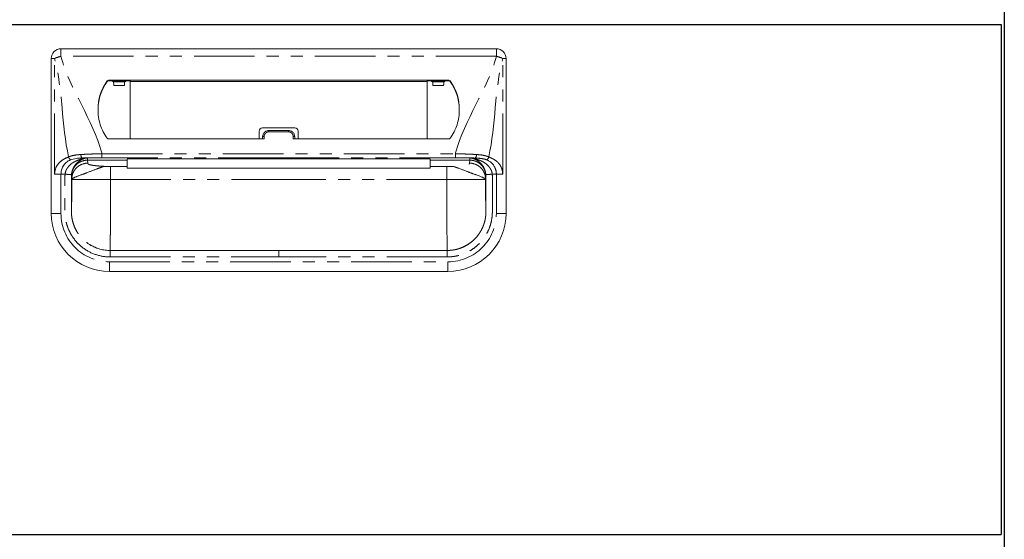
# Model space of a CAD drawing. Units: millimetres. Extents: x 494 to 5597, y 632 to 3863.
# Drawn here: x 2630 to 2936, y 982 to 1143 of the extents above; entities that cross this region are included whole.
import ezdxf

# ---------------------------------------------------------------- set-up
doc = ezdxf.new("R2010")
doc.units = ezdxf.units.MM
doc.header["$LTSCALE"] = 15
doc.linetypes.add('PHANTOM', pattern=[2.5, 1.25, -0.25, 0.25, -0.25, 0.25, -0.25])
for name, color, linetype in [('1', 75, 'Continuous'), ('2', 151, 'Continuous'), ('背板', 156, 'Continuous')]:
    doc.layers.add(name, color=color, linetype=linetype)
doc.layers.add('dimension', color=9, linetype='Continuous', lineweight=9)
doc.dimstyles.new('Standard$0', dxfattribs={"dimscale": 15, "dimtxt": 2.7, "dimasz": 1, "dimexe": 1, "dimexo": 2, "dimgap": 1, "dimtad": 1, "dimdec": 4, "dimdsep": 46, "dimtxsty": 'Standard', "dimblk": 'DOT', "dimcen": 0, "dimazin": 2, "dimtm": 1e-09, "dimtfac": 1, "dimtdec": 4, "dimtmove": 0, "dimatfit": 1, "dimldrblk": 'OPEN30', "dimfxl": 1, "dimtolj": 1, "dimarcsym": 0})

# ---------------------------------------------------------------- blocks, each defined once
blk = doc.blocks.new('_Dot')
at = {"color": 0, "linetype": 'ByBlock', "lineweight": -2}
blk.add_line((-0.5, 0), (-1, 0), dxfattribs=at)
at = {"color": 0, "linetype": 'ByBlock', "const_width": 0.5}
blk.add_lwpolyline([(-0.25, 0, 1), (0.25, 0, 1)], format="xyb", close=True, dxfattribs=at)
blk = doc.blocks.new('*D22')
at = {"layer": 'Defpoints', "color": 0, "ltscale": 8, "transparency": 16777216}
for p in [(2935.53, 1450.4), (3148.92, 1450.4), (2965.03, 745.4)]:
    blk.add_point(p, dxfattribs=at)
at = {"layer": 'dimension', "color": 0, "lineweight": -2, "ltscale": 8, "transparency": 16777216}
for p, q in [((2965.53, 1450.4), (3163.92, 1450.4)), ((3148.92, 760.4), (3148.92, 1435.4)), ((2995.03, 745.4), (3163.92, 745.4))]:
    blk.add_line(p, q, dxfattribs=at)
at = {"layer": 'dimension', "color": 0, "lineweight": -2, "ltscale": 8, "transparency": 16777216, "xscale": 15, "yscale": 15, "zscale": 15}
for p, rotation in [((3148.92, 1450.4), 90), ((3148.92, 745.4), 270)]:
    blk.add_blockref('_Dot', p, dxfattribs=dict(at, rotation=rotation))
at = {"layer": 'dimension', "color": 0, "ltscale": 8, "transparency": 16777216, "insert": (3113.67, 1097.9), "char_height": 40.5, "attachment_point": 5, "rotation": 90}
blk.add_mtext('\\A1;705', dxfattribs=at)
blk = doc.blocks.new('_Open30')
at = {"color": 0, "linetype": 'ByBlock', "lineweight": -2}
for p, q in [((-1, 0.268), (0, 0)), ((0, 0), (-1, -0.268)), ((0, 0), (-1, 0))]:
    blk.add_line(p, q, dxfattribs=at)
blk = doc.blocks.new('A$C774459D8')
at = {"color": 7, "linetype": 'Continuous', "lineweight": 15}
for p, q in [((292.5, 388.5), (157.5, 388.5)), ((154.5, 337.5), (154.5, 385.5)), ((295.5, 337.5), (295.5, 385.5)), ((277.74734, 378.76419), (172.25266, 378.76419)), ((178.9844, 378.53272), (172.25266, 378.53272)), ((173.28415, 378.53272), (173.79742, 378.29986)), ((173.84647, 377.09836), (177.22334, 377.09836)), ((177.78566, 378.53272), (177.27239, 378.29986)), ((178.9709, 360.54584), (178.98844, 378.32299)), ((178.98844, 378.32299), (178.9844, 378.53272)), ((271.01155, 378.32299), (178.98844, 378.32299)), ((271.01155, 378.32299), (271.0156, 378.53272)), ((271.0291, 360.54584), (271.01155, 378.32299)), ((271.0156, 378.53272), (277.74734, 378.53272)), ((272.21434, 378.53272), (272.72761, 378.29986)), ((276.15352, 377.09836), (272.77666, 377.09836)), ((276.71585, 378.53272), (276.20258, 378.29986)), ((220, 363.95961), (230, 363.95961)), ((172.24892, 360.54584), (220.5, 360.54584)), ((219, 362.95961), (219, 360.54584)), ((220, 361.20764), (220, 360.54584)), ((222, 363.15837), (228, 363.15837)), ((277.75107, 360.54584), (229.5, 360.54584)), ((230, 361.20764), (230, 360.54584)), ((231, 362.95961), (231, 360.54584)), ((178, 354.39101), (178, 354.39804)), ((225, 354.38774), (272, 354.38671)), ((272, 354.39101), (272, 354.39804)), ((178, 352.04566), (172.83784, 352.04566)), ((178, 353.97041), (178, 352.04566)), ((178, 351.44872), (178, 352.04566)), ((178, 351.44872), (272, 351.44872)), ((272, 353.97041), (272, 352.04566)), ((272, 352.04566), (277.16216, 352.04566)), ((272, 351.44872), (272, 352.04566)), ((292.5, 349.65504), (291.2269, 349.65504)), ((285.64675, 329.42744), (286.1035, 329.92063)), ((286.10078, 329.92314), (285.72427, 329.50669)), ((167.3444, 327.30551), (166.41087, 327.83643)), ((225, 326), (172.75, 326)), ((225, 326), (277.25, 326)), ((172.5, 319.5), (277.5, 319.5))]:
    blk.add_line(p, q, dxfattribs=at)
at = {"color": 8, "linetype": 'PHANTOM', "lineweight": 0}
for p, q in [((157.5, 386.1618), (157.5, 388.5)), ((292.5, 386.1618), (292.5, 388.5)), ((154.5, 385.5), (155.53934, 385.5)), ((155.53934, 349.65504), (155.53934, 385.5)), ((292.5, 386.1618), (157.5, 386.1618)), ((294.46066, 349.65504), (294.46066, 385.5)), ((295.5, 385.5), (294.46066, 385.5)), ((172.25266, 378.53272), (172.25266, 378.76419)), ((277.74734, 378.53272), (277.74734, 378.76419)), ((171.84758, 378.56239), (171.84758, 378.33092)), ((173.79742, 378.29986), (177.27239, 378.29986)), ((276.20258, 378.29986), (272.72761, 378.29986)), ((278.15242, 378.56239), (278.15242, 378.33092)), ((220.5, 360.54584), (220.5, 361.31794)), ((222, 363.15837), (222, 362.76867)), ((228, 362.76867), (222, 362.76867)), ((228, 363.15837), (228, 362.76867)), ((229.5, 360.54584), (229.5, 361.31794)), ((170.21532, 354.75), (170.21532, 355.9668)), ((170.21532, 355.9668), (279.78468, 355.9668)), ((225, 354.75), (170.21532, 354.75)), ((225, 354.75), (279.78468, 354.75)), ((225, 354.3974), (225, 354.39158)), ((279.78468, 354.75), (279.78468, 355.9668)), ((165.72651, 353.97041), (165.81811, 353.05219)), ((165.72673, 354.00772), (165.72652, 353.97041)), ((169.80991, 353.97041), (178, 353.97041)), ((172.83784, 352.04566), (172.83784, 348)), ((280.19008, 353.97041), (272, 353.97041)), ((277.16216, 352.04566), (277.16216, 348)), ((284.27348, 353.97041), (284.18189, 353.05219)), ((284.27326, 354.00772), (284.27348, 353.97041)), ((157.5, 337.5), (157.5, 349.65504)), ((160.8383, 348.09114), (160.75011, 348.97519)), ((160.75011, 348.97518), (160.75011, 338)), ((160.8383, 348), (160.8383, 348.09114)), ((289.1617, 348.09114), (289.24989, 348.97519)), ((289.1617, 348), (289.1617, 348.09114)), ((289.24989, 348.97518), (289.24989, 338)), ((292.5, 337.5), (292.5, 349.65504)), ((172.83784, 348), (225, 348)), ((277.16216, 348), (225, 348)), ((154.5, 337.5), (157.5, 337.5)), ((295.5, 337.5), (292.5, 337.5)), ((172.75, 324), (225, 324)), ((277.25, 324), (225, 324)), ((172.5, 322.5), (277.5, 322.5)), ((172.5, 319.5), (172.5, 322.5)), ((277.5, 319.5), (277.5, 322.5))]:
    blk.add_line(p, q, dxfattribs=at)
at = {"color": 8, "linetype": 'PHANTOM', "lineweight": 0, "flags": 128}
for points in [[(225, 354.39158), (223, 354.39159), (215, 354.39121), (183, 354.39104), (178, 354.39101)], [(225, 354.39158), (227, 354.39159), (235, 354.39121), (267, 354.39104), (272, 354.39101)]]:
    blk.add_lwpolyline(points, dxfattribs=at)
at = {"color": 7, "linetype": 'Continuous', "lineweight": 15, "flags": 128}
blk.add_lwpolyline([(178, 354.38682), (188.41914, 354.38721), (225, 354.3865)], dxfattribs=at)
at = {"color": 7, "linetype": 'Continuous', "lineweight": 15}
for centre, radius, start, end in [((157.5, 385.5), 3, 90, 180), ((292.5, 385.5), 3, 0, 90), ((172.25091, 378.26023), 0.50397, 89.8016313, 143.1605783), ((277.74908, 378.26023), 0.50397, 36.8394217, 90.1983687), ((183.38534, 369.97125), 14.38498, 143.328214, 181.2596716), ((183.39042, 369.73725), 14.39057, 143.3322235, 179.4707208), ((172.25091, 378.02877), 0.50396, 89.8014288, 143.1612029), ((277.74908, 378.02877), 0.50396, 36.8387971, 90.1985712), ((266.61466, 369.97125), 14.38498, 358.7403284, 36.671786), ((266.60957, 369.73725), 14.39057, 0.5292792, 36.6677765), ((220, 362.95961), 1, 90, 180), ((230, 362.95961), 1, 0, 90), ((172.24892, 361.04584), 0.5, 216.5681299, 270), ((277.75108, 361.04584), 0.5, 270, 323.4318701), ((172.5, 337.5), 18, 180, 270), ((277.5, 337.5), 18, 270, 0)]:
    blk.add_arc(centre, radius, start, end, dxfattribs=at)
at = {"color": 8, "linetype": 'PHANTOM', "lineweight": 0}
for centre, radius, start, end in [((160.23874, 374.81276), 11.67482, 103.5671783, 113.7360772), ((289.76126, 374.81276), 11.67482, 66.2639228, 76.4328217), ((220.38108, 360.66858), 0.66016, 79.6223694, 125.2579908), ((229.61892, 360.66858), 0.66016, 54.7420092, 100.3776306), ((164.80856, 355.52531), 1.14469, 169.9651566, 230.9766471), ((285.19143, 355.52531), 1.14469, 309.0233529, 10.0348434), ((172.5, 337.5), 15, 180, 270), ((277.5, 337.5), 15, 270, 0)]:
    blk.add_arc(centre, radius, start, end, dxfattribs=at)
at = {"color": 7, "linetype": 'Continuous', "lineweight": 15}
for centre, start_param, end_param in [((173.79677, 376.2), -1.12875077, -0.01188011), ((177.27304, 376.2), 0.01188011, 1.12875077), ((272.72695, 376.2), -1.12875077, -0.01188011), ((276.20323, 376.2), 0.01188011, 1.12875077)]:
    blk.add_ellipse(centre, major_axis=(0, 2.1), ratio=0.026186171, start_param=start_param, end_param=end_param, dxfattribs=at)
at = {"color": 8, "linetype": 'PHANTOM', "lineweight": 0}
for points in [[(159.84894, 354.97997), (157.69386, 364.82477), (158.0727, 375.82815), (155.53934, 385.5)], [(290.15105, 354.97997), (292.30613, 364.82477), (291.9273, 375.82815), (294.46066, 385.5)], [(165.01319, 354.58235), (165.01607, 354.5824), (165.01895, 354.58246), (165.02182, 354.58253)], [(165.72675, 354.00821), (165.72816, 354.23801), (165.72956, 354.46505), (165.73097, 354.68931)], [(284.97817, 354.58251), (284.98105, 354.58246), (284.98393, 354.5824), (284.98681, 354.58235)], [(169.81426, 353.97035), (168.44951, 353.97936), (167.08666, 353.99142), (165.72675, 354.00821)], [(280.18574, 353.97035), (281.55049, 353.97936), (282.91334, 353.99142), (284.27325, 354.00821)]]:
    blk.add_open_spline(points, degree=3, dxfattribs=at)
for points, knots in [([(170.21532, 355.9668), (170.19014, 356.06292), (170.16497, 356.15904), (170.13979, 356.25516), (167.43047, 366.5988), (160.20932, 375.81816), (157.5, 386.1618)], [0.6781454275, 0.6781454275, 0.6781454275, 0.6781454275, 0.681108802, 0.681108802, 0.681108802, 1, 1, 1, 1]), ([(279.78468, 355.9668), (279.80985, 356.06292), (279.83503, 356.15904), (279.86021, 356.25516), (282.56953, 366.5988), (289.79068, 375.81816), (292.5, 386.1618)], [0.6781454275, 0.6781454275, 0.6781454275, 0.6781454275, 0.681108802, 0.681108802, 0.681108802, 1, 1, 1, 1]), ([(220.5, 361.31794), (220.5, 361.51036), (220.54018, 361.70147), (220.69097, 362.05111), (220.8033, 362.21277), (221.01136, 362.413), (221.08864, 362.47401), (221.25148, 362.57863), (221.33747, 362.6229), (221.51868, 362.6952), (221.61352, 362.72283), (221.80439, 362.75935), (221.90138, 362.76867), (222, 362.76867)], [0, 0, 0, 0, 0.25, 0.25, 0.5, 0.5, 0.625, 0.625, 0.75, 0.75, 0.875, 0.875, 1, 1, 1, 1]), ([(229.5, 361.31794), (229.5, 361.51036), (229.45981, 361.70147), (229.30903, 362.05111), (229.1967, 362.21277), (228.98864, 362.413), (228.91136, 362.47401), (228.74852, 362.57863), (228.66253, 362.6229), (228.48132, 362.6952), (228.38648, 362.72283), (228.19561, 362.75935), (228.09862, 362.76867), (228, 362.76867)], [0, 0, 0, 0, 0.25, 0.25, 0.5, 0.5, 0.625, 0.625, 0.75, 0.75, 0.875, 0.875, 1, 1, 1, 1]), ([(155.53934, 349.65504), (155.53934, 350.31837), (155.67135, 350.97413), (156.14049, 352.15207), (156.47624, 352.67349), (157.28027, 353.54992), (157.74833, 353.90478), (158.75542, 354.49562), (159.29428, 354.73128), (159.84894, 354.97997)], [0, 0, 0, 0, 0.25, 0.25, 0.5, 0.5, 0.75, 0.75, 1, 1, 1, 1]), ([(165.01319, 354.58235), (165.00901, 354.57899), (164.99069, 354.57541), (164.95637, 354.56854), (164.93797, 354.56508), (164.88185, 354.55449), (164.84297, 354.54715), (164.72604, 354.52437), (164.64717, 354.50812), (164.4074, 354.45698), (164.24437, 354.41961), (163.75831, 354.29614), (163.43619, 354.19788), (162.79241, 353.97276), (162.47259, 353.84575), (161.84418, 353.55822), (161.53625, 353.39689), (160.94799, 353.0291), (160.66673, 352.82288), (160.13762, 352.34865), (159.88422, 352.08089), (159.54545, 351.63969), (159.43913, 351.48546), (159.243, 351.15941), (159.15245, 350.98582), (158.99729, 350.62606), (158.93273, 350.44041), (158.83276, 350.05639), (158.79767, 349.8567), (158.77669, 349.6552)], [0, 0, 0, 0, 0.0078125, 0.0078125, 0.015625, 0.015625, 0.03125, 0.03125, 0.0625, 0.0625, 0.125, 0.125, 0.25, 0.25, 0.375, 0.375, 0.5, 0.5, 0.625, 0.625, 0.75, 0.75, 0.8125, 0.8125, 0.875, 0.875, 0.9375, 0.9375, 1, 1, 1, 1]), ([(163.68138, 355.72477), (162.97707, 355.68306), (162.30206, 355.61712), (161.33835, 355.44616), (161.02516, 355.37698), (160.56939, 355.24796), (160.42064, 355.20095), (160.12975, 355.09773), (159.98611, 355.04085), (159.84894, 354.97997)], [0, 0, 0, 0, 0.5, 0.5, 0.75, 0.75, 0.875, 0.875, 1, 1, 1, 1]), ([(159.84894, 354.97997), (159.87207, 354.88991), (159.90534, 354.79564), (159.99169, 354.611), (160.04477, 354.52083), (160.16439, 354.3584), (160.23079, 354.28632), (160.36675, 354.16906), (160.43617, 354.12389), (160.50249, 354.09248)], [0, 0, 0, 0, 0.25, 0.25, 0.5, 0.5, 0.75, 0.75, 1, 1, 1, 1]), ([(160.76454, 349.48423), (160.79921, 349.8911), (160.8725, 350.27258), (161.03411, 350.81829), (161.09632, 350.99457), (161.23189, 351.32858), (161.3057, 351.48777), (161.54131, 351.94441), (161.71761, 352.22291), (161.98982, 352.59437), (162.08223, 352.71057), (162.27675, 352.93234), (162.37733, 353.03654), (162.67985, 353.32953), (162.88919, 353.50216), (163.31227, 353.80788), (163.52697, 353.9414), (163.96077, 354.17714), (164.17716, 354.2789), (164.4972, 354.40915), (164.60326, 354.44912), (164.7625, 354.50398), (164.81544, 354.52141), (164.8975, 354.54584), (164.92543, 354.55368), (164.96674, 354.56492), (164.98048, 354.56857), (165.00591, 354.57572), (165.01837, 354.57926), (165.02182, 354.58253)], [0, 0, 0, 0, 0.125, 0.125, 0.1875, 0.1875, 0.25, 0.25, 0.375, 0.375, 0.4375, 0.4375, 0.5, 0.5, 0.625, 0.625, 0.75, 0.75, 0.875, 0.875, 0.9375, 0.9375, 0.96875, 0.96875, 0.984375, 0.984375, 0.9921875, 0.9921875, 1, 1, 1, 1]), ([(170.21532, 355.9668), (170.07605, 355.96462), (169.93306, 355.9622), (169.65174, 355.95707), (169.51141, 355.95433), (169.09133, 355.9456), (168.81252, 355.93906), (167.97979, 355.91696), (167.42951, 355.89931), (166.3386, 355.85851), (165.79797, 355.83537), (164.72658, 355.78375), (164.19766, 355.75534), (163.68138, 355.72477)], [0, 0, 0, 0, 0.0625, 0.0625, 0.125, 0.125, 0.25, 0.25, 0.5, 0.5, 0.75, 0.75, 1, 1, 1, 1]), ([(165.02182, 354.58251), (165.07263, 354.59283), (165.17413, 354.61345), (165.25825, 354.62833), (165.30026, 354.63576)], [0, 0, 0, 0, 0.500625949, 1, 1, 1, 1]), ([(165.30027, 354.63577), (165.33033, 354.641), (165.39053, 354.65149), (165.49095, 354.66511), (165.5836, 354.67581), (165.66465, 354.68401), (165.70886, 354.68792), (165.73096, 354.68987)], [0, 0, 0, 0, 0.249344323, 0.499405125, 0.749817401, 0.874973216, 1, 1, 1, 1]), ([(165.73097, 354.69003), (166.45914, 354.70986), (167.19697, 354.72476), (168.6916, 354.74483), (169.4484, 354.75), (170.21532, 354.75)], [0, 0, 0, 0, 0.5, 0.5, 1, 1, 1, 1]), ([(225, 354.75089), (225, 354.68797), (225, 354.62479), (225, 354.56135), (225, 354.50497), (225, 354.44838), (225, 354.39158)], [0.000096104539, 0.000096104539, 0.000096104539, 0.000096104539, 0.00228546858, 0.00228546858, 0.00228546858, 0.00423125142, 0.00423125142, 0.00423125142, 0.00423125142]), ([(279.78468, 355.9668), (279.92395, 355.96462), (280.06694, 355.9622), (280.34825, 355.95707), (280.48859, 355.95433), (280.90867, 355.9456), (281.18747, 355.93906), (282.02021, 355.91696), (282.57048, 355.89931), (283.66139, 355.85851), (284.20203, 355.83537), (285.27342, 355.78375), (285.80234, 355.75534), (286.31862, 355.72477)], [0, 0, 0, 0, 0.0625, 0.0625, 0.125, 0.125, 0.25, 0.25, 0.5, 0.5, 0.75, 0.75, 1, 1, 1, 1]), ([(284.26902, 354.68931), (284.14801, 354.69253), (283.90597, 354.69896), (283.53956, 354.70761), (283.17098, 354.71551), (282.8002, 354.7226), (282.42752, 354.72888), (282.05314, 354.73435), (281.67731, 354.73899), (281.30026, 354.74282), (280.85925, 354.74629), (280.35399, 354.74899), (279.97451, 354.74941), (279.78476, 354.74963)], [0, 0, 0, 0, 0.083335253, 0.166670023, 0.250004927, 0.333340502, 0.41667644, 0.500012443, 0.583348434, 0.666684158, 0.750019777, 0.875010099, 1, 1, 1, 1]), ([(284.26901, 354.68964), (284.26972, 354.57332), (284.27108, 354.34815), (284.27255, 354.119), (284.27326, 354.00822)], [0, 0, 0, 0, 0.516567015, 1, 1, 1, 1]), ([(284.69972, 354.63593), (284.66668, 354.64138), (284.60243, 354.65197), (284.49687, 354.66602), (284.3889, 354.67881), (284.30791, 354.68613), (284.26904, 354.68965)], [0, 0, 0, 0, 0.274731661, 0.534173795, 0.776418605, 1, 1, 1, 1]), ([(284.97817, 354.58253), (284.92617, 354.59326), (284.82452, 354.61424), (284.74068, 354.62881), (284.69974, 354.63593)], [0, 0, 0, 0, 0.51164229, 1, 1, 1, 1]), ([(289.23545, 349.48423), (289.20079, 349.8911), (289.12749, 350.27258), (288.96588, 350.81829), (288.90367, 350.99457), (288.76811, 351.32858), (288.6943, 351.48777), (288.45869, 351.94441), (288.28239, 352.22291), (288.01017, 352.59437), (287.91776, 352.71057), (287.72325, 352.93234), (287.62266, 353.03654), (287.32015, 353.32953), (287.1108, 353.50216), (286.68773, 353.80788), (286.47303, 353.9414), (286.03923, 354.17714), (285.82284, 354.2789), (285.5028, 354.40915), (285.39674, 354.44912), (285.23749, 354.50398), (285.18455, 354.52141), (285.10249, 354.54584), (285.07456, 354.55368), (285.03326, 354.56492), (285.01951, 354.56857), (284.99409, 354.57572), (284.98162, 354.57926), (284.97817, 354.58253)], [0, 0, 0, 0, 0.125, 0.125, 0.1875, 0.1875, 0.25, 0.25, 0.375, 0.375, 0.4375, 0.4375, 0.5, 0.5, 0.625, 0.625, 0.75, 0.75, 0.875, 0.875, 0.9375, 0.9375, 0.96875, 0.96875, 0.984375, 0.984375, 0.9921875, 0.9921875, 1, 1, 1, 1]), ([(284.98681, 354.58235), (284.99099, 354.57899), (285.00931, 354.57541), (285.04363, 354.56854), (285.06203, 354.56508), (285.11815, 354.55449), (285.15702, 354.54715), (285.27395, 354.52437), (285.35282, 354.50812), (285.59259, 354.45698), (285.75562, 354.41961), (286.24168, 354.29614), (286.56381, 354.19788), (287.20759, 353.97276), (287.5274, 353.84575), (288.15582, 353.55822), (288.46375, 353.39689), (289.05201, 353.0291), (289.33327, 352.82288), (289.86238, 352.34865), (290.11577, 352.08089), (290.45455, 351.63969), (290.56087, 351.48546), (290.757, 351.15941), (290.84755, 350.98582), (291.00271, 350.62606), (291.06726, 350.44041), (291.16723, 350.05639), (291.20232, 349.8567), (291.22331, 349.6552)], [0, 0, 0, 0, 0.0078125, 0.0078125, 0.015625, 0.015625, 0.03125, 0.03125, 0.0625, 0.0625, 0.125, 0.125, 0.25, 0.25, 0.375, 0.375, 0.5, 0.5, 0.625, 0.625, 0.75, 0.75, 0.8125, 0.8125, 0.875, 0.875, 0.9375, 0.9375, 1, 1, 1, 1]), ([(286.31862, 355.72477), (287.02293, 355.68306), (287.69794, 355.61712), (288.66165, 355.44616), (288.97483, 355.37698), (289.43061, 355.24796), (289.57936, 355.20095), (289.87025, 355.09773), (290.01389, 355.04085), (290.15105, 354.97997)], [0, 0, 0, 0, 0.5, 0.5, 0.75, 0.75, 0.875, 0.875, 1, 1, 1, 1]), ([(289.4975, 354.09248), (289.63866, 354.15934), (289.7795, 354.2822), (290.01134, 354.59703), (290.10182, 354.78828), (290.15105, 354.97997)], [0, 0, 0, 0, 0.5, 0.5, 1, 1, 1, 1]), ([(290.15105, 354.97997), (290.32013, 354.90398), (290.59308, 354.78132), (291.00633, 354.59203), (291.37077, 354.41145), (291.88851, 354.12782), (292.48356, 353.72886), (293.14111, 353.12824), (293.69057, 352.4175), (294.0362, 351.73989), (294.2294, 351.19794), (294.33292, 350.82024), (294.4063, 350.43682), (294.45219, 350.04776), (294.45783, 349.78613), (294.46066, 349.65504)], [0, 0, 0, 0, 0.084458931, 0.136345159, 0.206845528, 0.268492385, 0.40137746, 0.521571205, 0.645215608, 0.762848761, 0.811711474, 0.859412638, 0.906388653, 0.95309625, 1, 1, 1, 1]), ([(160.75011, 348.97519), (160.75013, 348.98547), (160.75016, 349.00603), (160.75057, 349.04711), (160.75187, 349.11893), (160.75716, 349.26221), (160.77822, 349.54805), (160.86198, 350.11411), (161.10583, 350.92107), (161.57404, 351.78642), (162.20526, 352.54879), (162.94764, 353.15819), (163.64215, 353.52908), (164.18603, 353.73062), (164.56494, 353.83795), (164.95021, 353.91414), (165.338, 353.96163), (165.59718, 353.96749), (165.72615, 353.97041)], [0, 0, 0, 0, 0.003947006, 0.007886785, 0.01576116, 0.031485412, 0.062868242, 0.125625755, 0.250613798, 0.383965515, 0.500147742, 0.628154817, 0.749791852, 0.800068856, 0.85041138, 0.900634044, 0.950555067, 1, 1, 1, 1]), ([(165.81811, 353.05219), (165.23145, 353.05174), (164.59857, 352.94479), (163.67947, 352.58178), (163.37882, 352.42765), (162.80964, 352.05672), (162.54124, 351.83994), (162.05513, 351.35566), (161.83753, 351.08827), (161.46519, 350.52123), (161.31049, 350.22172), (160.9461, 349.30608), (160.83874, 348.67558), (160.8383, 348.09114)], [0, 0, 0, 0, 0.25, 0.25, 0.375, 0.375, 0.5, 0.5, 0.625, 0.625, 0.75, 0.75, 1, 1, 1, 1]), ([(165.81811, 353.05219), (165.82069, 353.02803), (165.82586, 352.9797), (165.82725, 352.91839), (165.83848, 352.86789), (165.86566, 352.82788), (165.90798, 352.78684), (165.99112, 352.7258), (166.15431, 352.6464), (166.46444, 352.55127), (166.87677, 352.46068), (167.31839, 352.38715), (167.73782, 352.32895), (168.0998, 352.28433), (168.48792, 352.2418), (168.90209, 352.20135), (169.3422, 352.16297), (169.80868, 352.12672), (170.29982, 352.09238), (170.64584, 352.07144), (170.81972, 352.06092)], [0, 0, 0, 0, 0.063757891, 0.127515782, 0.161787944, 0.197019228, 0.233247154, 0.270506229, 0.359203694, 0.445763773, 0.531040244, 0.615925627, 0.664331643, 0.712322127, 0.760046468, 0.807656561, 0.855305391, 0.903145573, 0.951327904, 1, 1, 1, 1]), ([(283.97002, 352.70941), (284.09577, 352.77398), (284.14301, 352.8342), (284.17468, 352.91982), (284.17803, 352.94737), (284.18027, 353.00069), (284.17934, 353.02658), (284.18189, 353.05219)], [0, 0, 0, 0, 0.5, 0.5, 0.75, 0.75, 1, 1, 1, 1]), ([(289.1617, 348.09114), (289.1617, 348.0948), (289.1617, 348.0957), (289.16169, 348.10027), (289.16167, 348.10713), (289.16159, 348.12314), (289.1613, 348.15521), (289.16018, 348.21956), (289.15575, 348.34908), (289.14811, 348.46139), (289.12748, 348.68742), (289.10656, 348.84), (289.02071, 349.3005), (288.93244, 349.61129), (288.68951, 350.22172), (288.5348, 350.52123), (288.16247, 351.08827), (287.94486, 351.35566), (287.45876, 351.83993), (287.19036, 352.05672), (286.62117, 352.42765), (286.32053, 352.58178), (285.40142, 352.94479), (284.76854, 353.05174), (284.18189, 353.05219)], [0, 0, 0, 0, 0.000976563, 0.000976563, 0.001953125, 0.00390625, 0.0078125, 0.015625, 0.03125, 0.0625, 0.0625, 0.125, 0.125, 0.25, 0.25, 0.375, 0.375, 0.5, 0.5, 0.625, 0.625, 0.75, 0.75, 1, 1, 1, 1]), ([(284.27349, 353.97006), (284.33925, 353.96937), (284.47032, 353.96799), (284.66511, 353.95605), (284.85567, 353.93736), (285.04096, 353.91187), (285.2638, 353.87276), (285.51999, 353.81455), (285.77961, 353.73862), (286.00123, 353.66146), (286.25065, 353.56295), (286.55038, 353.42315), (286.83553, 353.26146), (287.05344, 353.12029), (287.26443, 352.97167), (287.49179, 352.79079), (287.70649, 352.59471), (287.84296, 352.45739), (288.04236, 352.24471), (288.22904, 352.01605), (288.3974, 351.77297), (288.54457, 351.54614), (288.69441, 351.28112), (288.82216, 351.0053), (288.89949, 350.81907), (288.9534, 350.67728), (288.99687, 350.54951), (289.02867, 350.44944), (289.05502, 350.36156), (289.09491, 350.21685), (289.13875, 350.03385), (289.18621, 349.78703), (289.21207, 349.59998), (289.22781, 349.44881), (289.23805, 349.33274), (289.24792, 349.16622), (289.2492, 349.03815), (289.24983, 348.97519)], [0, 0, 0, 0, 0.025192544, 0.050210122, 0.074735423, 0.098533006, 0.121844726, 0.161395495, 0.19911032, 0.225411679, 0.251273675, 0.301823149, 0.351974355, 0.37671804, 0.401270858, 0.450823623, 0.487894447, 0.512607634, 0.524973367, 0.599585387, 0.625353597, 0.638237023, 0.703172183, 0.741741534, 0.754627762, 0.78042141, 0.79983883, 0.806322861, 0.820645998, 0.834984458, 0.863825864, 0.892712029, 0.931244851, 0.936116888, 0.950939645, 0.975880242, 1, 1, 1, 1]), ([(157.5, 349.65504), (157.14386, 349.65504), (156.78783, 349.65504), (156.12025, 349.65504), (155.80889, 349.65504), (155.53934, 349.65504)], [0, 0, 0, 0, 0.5, 0.5, 1, 1, 1, 1]), ([(172.75, 323.99995), (171.25239, 323.99938), (169.78792, 324.22924), (166.93773, 325.16524), (165.62396, 325.84652), (163.81916, 327.17848), (163.25492, 327.66981), (162.22005, 328.7269), (161.74592, 329.29523), (161.10006, 330.20822), (160.8951, 330.52376), (160.51438, 331.16409), (160.33771, 331.49009), (159.84772, 332.48617), (159.5746, 333.17344), (159.13691, 334.59394), (158.97293, 335.32945), (158.82071, 336.42528), (158.78543, 336.79124), (158.7554, 337.33829), (158.74927, 337.51676), (158.74358, 337.79707), (158.74228, 337.8958), (158.74071, 338.06269), (158.74026, 338.14071), (158.73838, 338.53853), (158.73866, 338.84944), (158.73948, 339.47642), (158.74008, 339.79112), (158.74115, 340.73487), (158.74111, 341.36152), (158.74124, 343.24644), (158.74186, 344.50336), (158.74448, 346.38804), (158.74578, 347.01717), (158.74052, 347.95796), (158.73646, 348.27051), (158.73565, 348.74556), (158.73682, 348.91107), (158.74198, 349.12547), (158.74368, 349.1859), (158.75265, 349.38595), (158.7615, 349.5326), (158.77205, 349.6556)], [0, 0, 0, 0, 0.125, 0.125, 0.25, 0.25, 0.3125, 0.3125, 0.375, 0.375, 0.40625, 0.40625, 0.4375, 0.4375, 0.5, 0.5, 0.5625, 0.5625, 0.59375, 0.59375, 0.609375, 0.609375, 0.6171875, 0.6171875, 0.625, 0.625, 0.65625, 0.65625, 0.6875, 0.6875, 0.75, 0.75, 0.875, 0.875, 0.9375, 0.9375, 0.96875, 0.96875, 0.984375, 0.984375, 0.9921875, 0.9921875, 1, 1, 1, 1]), ([(160.76453, 349.4842), (160.75658, 349.39117), (160.74961, 349.27627), (160.74243, 349.11576), (160.741, 349.06575), (160.73666, 348.8853), (160.73551, 348.73858), (160.73626, 348.29366), (160.74039, 347.97386), (160.74582, 347.0177), (160.74447, 346.3844), (160.74181, 344.50102), (160.74117, 343.24566), (160.74103, 341.36097), (160.74107, 340.7335), (160.73997, 339.78761), (160.73935, 339.47217), (160.73851, 338.84739), (160.73825, 338.53948), (160.74014, 338.15159), (160.74059, 338.07603), (160.74209, 337.91895), (160.7433, 337.82815), (160.74847, 337.57465), (160.75382, 337.42072), (160.77945, 336.95353), (160.80912, 336.64575), (160.9388, 335.71219), (161.07942, 335.08107), (161.45489, 333.86292), (161.68912, 333.27365), (162.1093, 332.41965), (162.26079, 332.14015), (162.5875, 331.59074), (162.7637, 331.31952), (163.31804, 330.53601), (163.7241, 330.04942), (164.61014, 329.14446), (165.09325, 328.7238), (166.64042, 327.58214), (167.76786, 326.99761), (170.20738, 326.19664), (171.46118, 325.99937), (172.75013, 325.99995)], [0, 0, 0, 0, 0.0078125, 0.0078125, 0.015625, 0.015625, 0.03125, 0.03125, 0.0625, 0.0625, 0.125, 0.125, 0.25, 0.25, 0.3125, 0.3125, 0.34375, 0.34375, 0.375, 0.375, 0.3828125, 0.3828125, 0.390625, 0.390625, 0.40625, 0.40625, 0.4375, 0.4375, 0.5, 0.5, 0.5625, 0.5625, 0.59375, 0.59375, 0.625, 0.625, 0.6875, 0.6875, 0.75, 0.75, 0.875, 0.875, 1, 1, 1, 1]), ([(277.24987, 325.99995), (277.35392, 326.00065), (277.57441, 326.00214), (277.92294, 326.01611), (278.30626, 326.04234), (278.72197, 326.08497), (279.40923, 326.18067), (280.1807, 326.34373), (281.43414, 326.71481), (282.82572, 327.30706), (284.40528, 328.29888), (285.83174, 329.52241), (286.8662, 330.74872), (287.58711, 331.85967), (288.03002, 332.677), (288.41824, 333.54386), (288.74966, 334.47513), (288.99764, 335.42597), (289.12963, 336.17234), (289.20227, 336.76345), (289.23837, 337.21379), (289.25693, 337.72608), (289.26038, 338.17688), (289.26161, 338.66866), (289.26099, 339.29326), (289.25885, 340.41728), (289.25899, 341.66843), (289.25882, 342.9252), (289.25841, 343.81685), (289.25759, 344.76467), (289.25651, 345.76457), (289.25484, 346.76158), (289.2567, 347.6138), (289.26203, 348.18618), (289.26452, 348.56691), (289.26413, 348.79774), (289.26102, 349.00593), (289.25372, 349.23508), (289.24204, 349.39443), (289.23546, 349.4842)], [0, 0, 0, 0, 0.010288334, 0.021802148, 0.034484233, 0.048275234, 0.063114498, 0.103089251, 0.126077737, 0.192337498, 0.25182831, 0.309851302, 0.377521934, 0.409596371, 0.440699061, 0.469344652, 0.503439463, 0.538319989, 0.566385542, 0.578316345, 0.597204209, 0.611040131, 0.628996448, 0.641782233, 0.659670509, 0.690756806, 0.752930223, 0.783385314, 0.815029284, 0.841098507, 0.877106855, 0.913902968, 0.939684513, 0.961375889, 0.970510047, 0.977334167, 0.984200793, 0.991099703, 1, 1, 1, 1]), ([(291.228, 349.65504), (291.23409, 349.57298), (291.24717, 349.39685), (291.25764, 349.114), (291.2639, 348.79483), (291.26395, 348.39051), (291.26098, 347.91325), (291.25528, 347.34321), (291.25607, 346.44578), (291.25703, 345.21867), (291.25853, 343.63477), (291.25918, 341.92938), (291.25776, 340.1048), (291.26338, 338.66087), (291.25707, 337.67766), (291.23027, 336.95608), (291.1073, 335.68301), (290.70042, 333.86819), (289.87737, 331.78953), (288.73193, 329.87048), (287.30266, 328.1514), (285.61255, 326.68692), (283.717, 325.50363), (282.11159, 324.83252), (280.92759, 324.47786), (280.20676, 324.30316), (279.47834, 324.1672), (278.7423, 324.0709), (277.99866, 324.01079), (277.50017, 324.00358), (277.25, 323.99995)], [0, 0, 0, 0, 0.007336767, 0.015746191, 0.025233189, 0.035801173, 0.051795801, 0.067790428, 0.086631122, 0.131815534, 0.177207768, 0.227860481, 0.283879223, 0.339897966, 0.356612508, 0.371544818, 0.404270247, 0.470536241, 0.536610686, 0.602803829, 0.668980948, 0.73511147, 0.801354312, 0.867422175, 0.889518303, 0.911531051, 0.933523032, 0.955557041, 0.977695511, 1, 1, 1, 1]), ([(292.5, 349.65504), (292.84865, 349.65504), (293.2086, 349.65504), (293.88332, 349.65504), (294.19677, 349.65504), (294.46066, 349.65504)], [0, 0, 0, 0, 0.5, 0.5, 1, 1, 1, 1]), ([(160.8383, 348), (160.83829, 347.89068), (160.83827, 347.67247), (160.83812, 347.34604), (160.83789, 347.02127), (160.83756, 346.69816), (160.83714, 346.3767), (160.83663, 346.05691), (160.83603, 345.73877), (160.83533, 345.4223), (160.83453, 345.10749), (160.83365, 344.79435), (160.83267, 344.48286), (160.82985, 343.66772), (160.82402, 342.40508), (160.8131, 340.88173), (160.79984, 339.62694), (160.78822, 338.92189), (160.77982, 338.55418), (160.77516, 338.38315), (160.77043, 338.2433), (160.76566, 338.1344), (160.76083, 338.05719), (160.75595, 338.00891), (160.75267, 338.00298), (160.75103, 338)], [0, 0, 0, 0, 0.020897369, 0.041711429, 0.062464679, 0.08317982, 0.103879676, 0.124587122, 0.145325008, 0.166116084, 0.186982926, 0.207947864, 0.229032918, 0.250259734, 0.375575936, 0.50006498, 0.624780032, 0.749919322, 0.78593016, 0.821657576, 0.857213642, 0.892712049, 0.928267044, 0.963992331, 1, 1, 1, 1]), ([(289.24897, 338), (289.24326, 338), (289.23185, 338.13), (289.20989, 338.89024), (289.18564, 340.74151), (289.16958, 343.52097), (289.16287, 346.03749), (289.1617, 347.34551), (289.1617, 348)], [0, 0, 0, 0, 0.1241254824, 0.2482509642, 0.4965019277, 0.7447528912, 0.868878373, 0.9930038547, 0.9930038547, 0.9930038547, 0.9930038547]), ([(172.74926, 323.99995), (172.74926, 324.23564), (172.74926, 324.48992), (172.74926, 324.98229), (172.74926, 325.21886), (172.74926, 325.60939), (172.74926, 325.76204), (172.74926, 325.957), (172.74926, 325.99998), (172.74926, 326)], [0, 0, 0, 0, 0.25, 0.25, 0.5, 0.5, 0.75, 0.75, 1, 1, 1, 1]), ([(225, 324), (225, 324.2357), (225, 324.49), (225, 324.98239), (225, 325.21895), (225, 325.60948), (225, 325.76211), (225, 325.95705), (225, 326), (225, 326)], [0, 0, 0, 0, 0.25, 0.25, 0.5, 0.5, 0.75, 0.75, 1, 1, 1, 1]), ([(277.25076, 325.99995), (277.25076, 325.99993), (277.25074, 325.95696), (277.25067, 325.762), (277.25061, 325.60936), (277.25046, 325.21884), (277.25037, 324.98229), (277.25019, 324.48992), (277.25009, 324.23564), (277.25, 323.99995)], [0, 0, 0, 0, 0.25, 0.25, 0.5, 0.5, 0.75, 0.75, 1, 1, 1, 1])]:
    blk.add_open_spline(points, degree=3, knots=knots, dxfattribs=at)
at = {"color": 7, "linetype": 'Continuous', "lineweight": 15}
for points, knots in [([(169.00384, 369.65501), (168.96717, 368.07401), (169.19611, 366.48512), (169.91876, 364.22086), (170.22316, 363.48355), (170.94947, 362.06816), (171.37138, 361.38958), (171.84735, 360.74795)], [0, 0, 0, 0, 0.5, 0.5, 0.75, 0.75, 1, 1, 1, 1]), ([(280.99616, 369.65501), (281.03283, 368.07401), (280.80389, 366.48512), (280.08124, 364.22086), (279.77683, 363.48355), (279.05052, 362.06816), (278.62861, 361.38958), (278.15265, 360.74795)], [0, 0, 0, 0, 0.5, 0.5, 0.75, 0.75, 1, 1, 1, 1]), ([(222, 363.15837), (221.86868, 363.15837), (221.7395, 363.14587), (221.48523, 363.09688), (221.35887, 363.0598), (221.11749, 362.96281), (221.00288, 362.90341), (220.78573, 362.76289), (220.68269, 362.68095), (220.4977, 362.50164), (220.41458, 362.4037), (220.26759, 362.19081), (220.20481, 362.07695), (220.05375, 361.72414), (220, 361.46678), (220, 361.20764)], [0, 0, 0, 0, 0.125, 0.125, 0.25, 0.25, 0.375, 0.375, 0.5, 0.5, 0.625, 0.625, 0.75, 0.75, 1, 1, 1, 1]), ([(228, 363.15837), (228.13132, 363.15837), (228.2605, 363.14587), (228.51476, 363.09688), (228.64113, 363.0598), (228.8825, 362.96281), (228.99712, 362.90341), (229.21426, 362.76289), (229.31731, 362.68095), (229.5023, 362.50164), (229.58542, 362.4037), (229.73241, 362.19081), (229.79519, 362.07695), (229.94625, 361.72414), (230, 361.46678), (230, 361.20764)], [0, 0, 0, 0, 0.125, 0.125, 0.25, 0.25, 0.375, 0.375, 0.5, 0.5, 0.625, 0.625, 0.75, 0.75, 1, 1, 1, 1]), ([(160.50249, 354.09248), (161.02067, 354.28609), (161.59551, 354.40942), (162.79805, 354.57327), (163.42944, 354.61474), (164.08782, 354.63601)], [0, 0, 0, 0, 0.5, 0.5, 1, 1, 1, 1]), ([(178, 353.9709), (178, 354.07942), (178, 354.20084), (178, 354.32087), (178, 354.33362)], [0, 0, 0, 0, 0.893770618, 1, 1, 1, 1]), ([(272, 353.9709), (272, 354.07942), (272, 354.20084), (272, 354.32087), (272, 354.33362)], [0, 0, 0, 0, 0.893770618, 1, 1, 1, 1]), ([(285.91218, 354.63573), (285.77788, 354.64103), (285.50922, 354.65163), (285.10017, 354.66563), (284.75586, 354.67609), (284.47853, 354.6835), (284.33884, 354.68777), (284.26902, 354.6899)], [0, 0, 0, 0, 0.249882154, 0.49988148, 0.749998717, 0.875069986, 1, 1, 1, 1]), ([(289.4975, 354.09237), (289.42453, 354.11866), (289.27859, 354.17123), (289.0531, 354.23964), (288.82343, 354.30113), (288.58949, 354.35555), (288.35181, 354.40373), (288.11067, 354.44616), (287.86636, 354.48337), (287.61917, 354.51581), (287.36932, 354.54387), (287.11704, 354.56791), (286.79175, 354.59384), (286.39144, 354.61852), (286.07194, 354.62999), (285.91218, 354.63573)], [0, 0, 0, 0, 0.06816082, 0.136329973, 0.204515378, 0.272706573, 0.340893143, 0.409077345, 0.477258899, 0.545435135, 0.613608803, 0.681784841, 0.749964135, 0.874964365, 1, 1, 1, 1]), ([(160.50249, 354.09248), (159.94674, 353.88483), (159.49067, 353.5961), (158.72866, 352.91423), (158.42399, 352.52528), (157.94674, 351.72289), (157.77437, 351.30939), (157.55031, 350.48271), (157.5, 350.0684), (157.5, 349.65504)], [0, 0, 0, 0, 0.25, 0.25, 0.5, 0.5, 0.75, 0.75, 1, 1, 1, 1]), ([(170.81952, 352.05352), (170.81301, 352.05167), (170.80511, 352.04943), (170.79585, 352.04681), (170.79207, 352.04574), (170.77943, 352.04223), (170.74043, 352.02518), (170.65817, 351.99538), (170.54471, 351.9508), (170.41999, 351.90422), (170.30161, 351.86081), (170.19099, 351.82136), (170.01595, 351.7618), (169.7739, 351.67845), (169.46705, 351.56183), (169.15523, 351.45382), (168.84324, 351.3445), (168.53382, 351.22528), (168.17343, 351.08607), (167.76351, 350.93259), (167.14812, 350.71051), (166.55048, 350.47782), (165.97103, 350.24667), (165.5953, 350.09012), (165.27491, 349.96002), (165.00468, 349.86421), (164.74215, 349.76537), (164.48252, 349.67254), (164.20933, 349.59106), (163.99456, 349.52317), (163.8544, 349.47757), (163.80586, 349.46178), (163.78385, 349.45339), (163.769, 349.44784), (163.75418, 349.44226), (163.73939, 349.43669), (163.72464, 349.43111), (163.7087, 349.42508), (163.54051, 349.36117), (163.23217, 349.24333), (162.81397, 349.08111), (162.43421, 348.93033), (162.09432, 348.79103), (161.79526, 348.66321), (161.53753, 348.54685), (161.32114, 348.44197), (161.14576, 348.34857), (161.01036, 348.26659), (160.91468, 348.1963), (160.85399, 348.13668), (160.84349, 348.10622), (160.8383, 348.09114)], [0, 0, 0, 0, 0.001194648, 0.001446227, 0.001697832, 0.001887602, 0.003759622, 0.009172943, 0.017337257, 0.0252868, 0.032742382, 0.039700513, 0.046158158, 0.065671503, 0.085457462, 0.105157024, 0.125445599, 0.145812159, 0.166153737, 0.197184563, 0.228173727, 0.29157478, 0.323622738, 0.355741521, 0.376960285, 0.39808009, 0.419234249, 0.440394072, 0.462144419, 0.487884729, 0.496327106, 0.499628107, 0.500981181, 0.502334166, 0.503687059, 0.50503986, 0.506392564, 0.507745171, 0.509435781, 0.55288284, 0.596061202, 0.638905085, 0.681350335, 0.723335281, 0.764801518, 0.805694597, 0.845964623, 0.885566741, 0.92446152, 0.962615227, 1, 1, 1, 1]), ([(289.1617, 348.09114), (289.15988, 348.09917), (289.15595, 348.11647), (289.13571, 348.14496), (289.09928, 348.18051), (289.03998, 348.2253), (288.95168, 348.28179), (288.82708, 348.35194), (288.65851, 348.43842), (288.43824, 348.54372), (288.15917, 348.66984), (287.81385, 348.81887), (287.39232, 348.99438), (286.88765, 349.19237), (286.49728, 349.34139), (286.27923, 349.42431), (286.2633, 349.43036), (286.24857, 349.43597), (286.23382, 349.44157), (286.21904, 349.44721), (286.20423, 349.45279), (286.18228, 349.46139), (286.13396, 349.47597), (285.95272, 349.53241), (285.65526, 349.62192), (285.29396, 349.74636), (284.98794, 349.86079), (284.71883, 349.95853), (284.44467, 350.07082), (284.16424, 350.18795), (283.87679, 350.30426), (283.53652, 350.43952), (283.14061, 350.59449), (282.68889, 350.76557), (282.2296, 350.93094), (281.77025, 351.10703), (281.30771, 351.28808), (280.95123, 351.41414), (280.70632, 351.49962), (280.57584, 351.54776), (280.44591, 351.5966), (280.31601, 351.64633), (280.182, 351.69711), (280.04449, 351.74071), (279.86341, 351.80218), (279.63096, 351.88661), (279.3989, 351.97297), (279.25206, 352.02407), (279.2046, 352.03819), (279.20063, 352.03937), (279.19111, 352.04217), (279.18302, 352.04449), (279.17636, 352.04639)], [0, 0, 0, 0, 0.018859901, 0.040619009, 0.065358849, 0.093178228, 0.124199672, 0.158577758, 0.196291794, 0.237246003, 0.28141798, 0.328731693, 0.379204132, 0.433390828, 0.490670967, 0.492362527, 0.493715237, 0.495067474, 0.496419226, 0.497770482, 0.499121229, 0.500471455, 0.503771447, 0.512199006, 0.549119645, 0.580843501, 0.601979443, 0.623098249, 0.644284532, 0.665679788, 0.687060078, 0.708453976, 0.740207182, 0.77189228, 0.802878138, 0.833955423, 0.864465227, 0.894839877, 0.903256396, 0.911656651, 0.920013646, 0.92828367, 0.936649525, 0.945671235, 0.954230079, 0.970945106, 0.989783516, 0.998047451, 0.998249664, 0.998515519, 0.998779111, 1, 1, 1, 1]), ([(292.5, 349.65534), (292.49923, 349.72201), (292.49768, 349.8555), (292.48513, 350.05524), (292.465, 350.25392), (292.43646, 350.45071), (292.39965, 350.64489), (292.35493, 350.83589), (292.30273, 351.02323), (292.24349, 351.20649), (292.17758, 351.38534), (292.05755, 351.67569), (291.8628, 352.06036), (291.57274, 352.50931), (291.24845, 352.91106), (290.89338, 353.26425), (290.51089, 353.56996), (290.14432, 353.79859), (289.80524, 353.97019), (289.60008, 354.05165), (289.4975, 354.09237)], [0, 0, 0, 0, 0.031177792, 0.062428848, 0.093703253, 0.124978911, 0.156252753, 0.187524442, 0.21879196, 0.250049645, 0.281293106, 0.312537415, 0.406252739, 0.499990461, 0.593729597, 0.687477444, 0.781217432, 0.874964878, 0.937486986, 1, 1, 1, 1]), ([(158.77664, 349.65464), (158.80923, 349.65117), (158.93808, 349.63745), (159.1333, 349.61666), (159.35203, 349.59392), (159.59976, 349.56881), (159.88363, 349.54132), (160.15461, 349.51686), (160.35636, 349.50021), (160.50541, 349.48912), (160.62131, 349.48191), (160.70245, 349.47871), (160.7526, 349.47906), (160.76061, 349.48251), (160.76453, 349.4842)], [0, 0, 0, 0, 0.031618075, 0.125026652, 0.190102218, 0.250105353, 0.379960064, 0.499993521, 0.587687546, 0.674563091, 0.759856729, 0.842887223, 0.923083462, 1, 1, 1, 1]), ([(289.23545, 349.48424), (289.23715, 349.48327), (289.24053, 349.48133), (289.25861, 349.47991), (289.28598, 349.47957), (289.32331, 349.48038), (289.37003, 349.4823), (289.42588, 349.4853), (289.49044, 349.48935), (289.56328, 349.49442), (289.64395, 349.50049), (289.73194, 349.50751), (289.85437, 349.51783), (290.01952, 349.53239), (290.23518, 349.55225), (290.46742, 349.57463), (290.7123, 349.59937), (290.9657, 349.62611), (291.13744, 349.64551), (291.22331, 349.6552)], [0, 0, 0, 0, 0.046385075, 0.092587792, 0.138607879, 0.184445055, 0.230099042, 0.275569553, 0.320856305, 0.365959011, 0.410877387, 0.455611147, 0.500160011, 0.58348618, 0.666805922, 0.750118206, 0.833421998, 0.916716269, 1, 1, 1, 1]), ([(172.83784, 348), (172.13382, 348), (171.40376, 348), (169.92529, 348), (169.17702, 348), (167.70711, 348), (166.98576, 348), (165.61922, 348), (164.97437, 348), (163.80495, 348), (163.28064, 348), (162.38136, 348), (162.00647, 348), (161.41499, 348), (161.19828, 348), (160.91312, 348), (160.84444, 348), (160.8383, 348)], [0, 0, 0, 0, 0.125, 0.125, 0.25, 0.25, 0.375, 0.375, 0.5, 0.5, 0.625, 0.625, 0.75, 0.75, 0.875, 0.875, 1, 1, 1, 1]), ([(172.83784, 348), (172.83783, 347.8513), (172.83783, 347.55267), (172.83776, 347.1031), (172.83766, 346.65028), (172.83751, 346.19448), (172.83732, 345.73597), (172.83709, 345.27503), (172.83682, 344.81196), (172.83651, 344.34706), (172.83616, 343.88064), (172.83576, 343.41304), (172.83532, 342.9446), (172.83484, 342.47567), (172.83432, 342.0066), (172.83376, 341.53777), (172.83315, 341.06956), (172.83251, 340.60234), (172.83182, 340.1365), (172.83109, 339.67245), (172.83032, 339.21059), (172.8295, 338.75132), (172.82865, 338.29504), (172.82775, 337.84218), (172.82682, 337.39314), (172.82584, 336.94832), (172.82481, 336.50814), (172.82375, 336.07301), (172.82265, 335.64332), (172.8215, 335.21948), (172.82031, 334.80187), (172.81908, 334.39088), (172.81781, 333.98688), (172.81649, 333.59024), (172.81515, 333.20131), (172.8137, 332.82044), (172.81287, 332.56799), (172.8122, 332.42927), (172.81203, 332.39344), (172.81175, 332.33417), (172.81135, 332.25175), (172.81084, 332.14655), (172.81021, 332.0191), (172.80948, 331.87001), (172.80862, 331.70005), (172.80766, 331.5101), (172.80658, 331.30122), (172.80539, 331.07457), (172.80409, 330.83151), (172.80267, 330.57355), (172.80114, 330.30236), (172.7995, 330.0198), (172.79774, 329.7279), (172.79587, 329.42888), (172.79389, 329.12511), (172.79179, 328.81918), (172.78958, 328.5138), (172.78726, 328.21186), (172.78482, 327.91636), (172.78227, 327.63042), (172.77961, 327.35725), (172.77684, 327.10011), (172.77395, 326.86224), (172.77095, 326.64691), (172.76783, 326.45723), (172.76461, 326.29632), (172.76126, 326.1668), (172.75781, 326.07222), (172.75425, 326.01144), (172.7518, 326.00383), (172.75057, 326)], [0, 0, 0, 0, 0.012909282, 0.025924775, 0.039045044, 0.052268537, 0.065593594, 0.079018436, 0.09254117, 0.106159789, 0.119872166, 0.13367606, 0.147569114, 0.161548854, 0.175612695, 0.189757933, 0.203981758, 0.218281248, 0.232653371, 0.247094995, 0.261602882, 0.276173698, 0.290804013, 0.305490307, 0.320228971, 0.335016317, 0.349848579, 0.364721919, 0.379632434, 0.39457616, 0.409549077, 0.424547121, 0.439566182, 0.454602119, 0.469650761, 0.484707916, 0.499769376, 0.500270194, 0.501739038, 0.504175898, 0.507580723, 0.511953386, 0.51729362, 0.523600946, 0.530874578, 0.539113316, 0.54831542, 0.558478472, 0.569599221, 0.58167341, 0.594695602, 0.608658985, 0.623555173, 0.639374, 0.656103314, 0.673728774, 0.692233644, 0.711598611, 0.731801606, 0.752817659, 0.774618775, 0.797173839, 0.820448576, 0.844405538, 0.869004152, 0.894200816, 0.919949052, 0.946199712, 0.972901243, 1, 1, 1, 1]), ([(277.16216, 348), (277.16216, 346.57103), (277.16328, 343.7134), (277.16982, 338.21271), (277.18577, 332.13873), (277.20966, 328.04744), (277.23142, 326.3323), (277.24275, 326.01806), (277.2485, 326.00125), (277.24866, 326.00083), (277.24891, 326.00036), (277.24917, 326.00007), (277.24934, 326), (277.24943, 326)], [0, 0, 0, 0, 0.124125482, 0.248250964, 0.496501927, 0.744752891, 0.868878372, 0.993003854, 0.993003854, 0.994752891, 0.996501927, 0.998250964, 1, 1, 1, 1]), ([(289.1617, 348), (289.14099, 348), (288.42108, 348), (286.23254, 348), (283.37357, 348), (279.53543, 348), (277.16216, 348)], [0, 0, 0, 0, 0.375, 0.375, 0.625, 1, 1, 1, 1]), ([(167.70349, 327.13829), (167.47215, 327.23868), (166.93929, 327.46992), (166.4568, 327.79446), (166.18378, 327.97811)], [0, 0, 0, 0, 0.434149465, 1, 1, 1, 1]), ([(172.46987, 326.0034), (171.9041, 326.04173), (170.77349, 326.11834), (169.16377, 326.50462), (168.1714, 326.92778), (167.69977, 327.12889)], [0, 0, 0, 0, 0.344524741, 0.68848131, 1, 1, 1, 1]), ([(277.53013, 326.0034), (278.09651, 326.04047), (279.22834, 326.11456), (280.88047, 326.53208), (282.42738, 327.1224), (283.35443, 327.6857), (283.79785, 327.95513)], [0, 0, 0, 0, 0.255766493, 0.51111119, 0.766163662, 1, 1, 1, 1]), ([(283.82092, 327.97146), (283.75785, 327.92618), (283.36436, 327.64368), (282.92469, 327.40557), (282.54384, 327.23185), (282.53242, 327.22664)], [0, 0, 0, 0, 0.156229156, 0.974702157, 1, 1, 1, 1])]:
    blk.add_open_spline(points, degree=3, knots=knots, dxfattribs=at)
for points in [[(164.08782, 354.63601), (164.62357, 354.65678), (165.17405, 354.67486), (165.73097, 354.69003)], [(172.83784, 352.04566), (172.15626, 352.04566), (171.48291, 352.0507), (170.81756, 352.06064)], [(277.16216, 352.04566), (277.84374, 352.04566), (278.51708, 352.0507), (279.18243, 352.06064)], [(157.5, 349.65534), (157.92436, 349.65421), (158.34873, 349.65513), (158.7731, 349.6552)]]:
    blk.add_open_spline(points, degree=3, dxfattribs=at)
at = {"layer": '2'}
for p, q in [((450, 580), (450, 65)), ((1, 396), (449, 396)), ((449, 396), (449, 238)), ((1, 238), (449, 238))]:
    blk.add_line(p, q, dxfattribs=at)

msp = doc.modelspace()

# ---------------------------------------------------------------- linework, layer by layer
at = {"layer": '1', "linetype": 'Continuous'}
msp.add_line((2935.53482, 1450.40353), (2935.53482, 765.40353), dxfattribs=at)

# ---------------------------------------------------------------- block references
at = {"layer": '背板'}
msp.add_blockref('A$C774459D8', (2485.53482, 745.40353), dxfattribs=at)

# ---------------------------------------------------------------- dimensions: what is measured, and where the dimension line sits
at = {"layer": 'dimension', "ltscale": 8}
dim = msp.add_linear_dim(base=(3148.92498, 1450.40353), p1=(2965.03482, 745.40353), p2=(2935.53482, 1450.40353), angle=90, dimstyle='Standard$0', override={"dimpost": ''}, dxfattribs=at)
dim.commit()
dim.dimension.update_dxf_attribs({"geometry": '*D22', "text_midpoint": (3113.67498, 1097.90353)})

doc.saveas('drawing.dxf')
